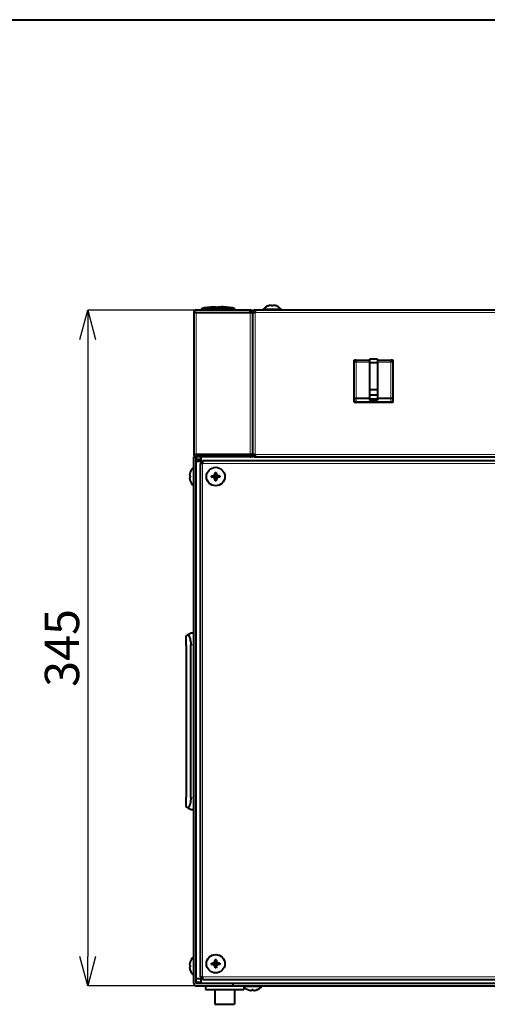
# Model space of a CAD drawing. Units: millimetres. Extents: x 0 to 4142, y 0 to 2870.
# Drawn here: x 1015 to 1491, y 1864 to 2870 of the extents above; entities that cross this region are included whole.
import ezdxf

# ---------------------------------------------------------------- set-up
doc = ezdxf.new("R2010")
doc.units = ezdxf.units.MM
doc.header["$LTSCALE"] = 10
doc.header["$PDSIZE"] = -1
doc.linetypes.add('SLD-実線', pattern=[0])
doc.styles.add('SLDTEXTSTYLE0', font='txt')
doc.dimstyles.new('SLDDIMSTYLE0', dxfattribs={"dimtxt": 35, "dimasz": 30, "dimexe": 0, "dimexo": 0.0625, "dimgap": 8.75, "dimtad": 3, "dimdec": 1, "dimlfac": 0.5, "dimrnd": 1e-09, "dimzin": 12, "dimdsep": 46, "dimtxsty": 'SLDTEXTSTYLE0', "dimblk1": 'OPEN30', "dimblk2": 'OPEN30', "dimsah": 1, "dimcen": 0.09, "dimadec": 0, "dimazin": 0, "dimtfac": 1, "dimtdec": 1, "dimtofl": 0, "dimtmove": 0, "dimatfit": 3, "dimldrblk": 'OPEN30', "dimfxl": 1, "dimfrac": 2, "dimtolj": 1, "dimtzin": 12, "dimarcsym": 0})

# ---------------------------------------------------------------- blocks, each defined once
blk = doc.blocks.new('_OPEN30')
at = {"color": 0, "linetype": 'ByBlock', "lineweight": -2}
for p, q in [((-1, 0.267949), (0, 0)), ((0, 0), (-1, -0.267949)), ((0, 0), (-1, 0))]:
    blk.add_line(p, q, dxfattribs=at)
blk = doc.blocks.new('*D13')
at = {"color": 0, "lineweight": -2}
for p, q in [((1254.6, 2573.4), (1083.9, 2573.4)), ((1083.9, 2543.4), (1083.9, 1913.4)), ((1232, 1883.4), (1083.9, 1883.4))]:
    blk.add_line(p, q, dxfattribs=at)
at = {"layer": 'Defpoints', "color": 0}
for p in [(1254.6, 2573.4), (1083.9, 1883.4), (1232, 1883.4)]:
    blk.add_point(p, dxfattribs=at)
at = {"color": 0, "lineweight": -2, "xscale": 30, "yscale": 30, "zscale": 30}
for p, rotation in [((1083.9, 2573.4), 90), ((1083.9, 1883.4), 270)]:
    blk.add_blockref('_OPEN30', p, dxfattribs=dict(at, rotation=rotation))
at = {"color": 0, "insert": (1040.1, 2228.4), "char_height": 35, "attachment_point": 2, "rotation": 90, "style": 'SLDTEXTSTYLE0'}
blk.add_mtext('\\A1;345', dxfattribs=at)

msp = doc.modelspace()

# ---------------------------------------------------------------- linework, layer by layer
at = {"linetype": 'SLD-実線', "lineweight": 40}
for p, q in [((100, 2870), (4100, 2870)), ((1200.02, 2574.84), (1200.02, 2573.44)), ((1224.02, 2574.84), (1200.02, 2574.84)), ((1224.02, 2573.44), (1224.02, 2574.84)), ((1234.02, 2574.84), (1224.02, 2574.84)), ((1234.02, 2573.44), (1234.02, 2574.84)), ((1267.73, 2577.64), (1267.98, 2577.73)), ((1271.4, 2577.64), (1271.4, 2577.73)), ((1272.64, 2577.64), (1271.4, 2577.64)), ((1272.64, 2577.64), (1272.64, 2577.73)), ((1276.31, 2577.64), (1276.07, 2577.73)), ((1192.02, 2570.84), (1192.02, 2426.04)), ((1194.62, 2570.84), (1192.02, 2570.84)), ((1249.42, 2573.44), (1194.62, 2573.44)), ((1194.62, 2571.04), (1249.42, 2571.04)), ((1194.62, 2570.84), (1249.42, 2570.84)), ((1202.72, 2571.04), (1202.72, 2570.84)), ((1205.52, 2570.84), (1205.52, 2571.04)), ((1212.72, 2571.04), (1212.72, 2570.84)), ((1215.52, 2570.84), (1215.52, 2571.04)), ((1218.52, 2571.04), (1218.52, 2570.84)), ((1221.32, 2570.84), (1221.32, 2571.04)), ((1228.52, 2571.04), (1228.52, 2570.84)), ((1231.32, 2570.84), (1231.32, 2571.04)), ((1249.42, 2571.04), (1249.42, 2573.44)), ((1249.42, 2570.84), (1249.42, 2570.69)), ((1252.02, 2570.69), (1249.42, 2570.69)), ((1249.62, 2570.84), (1249.62, 2570.69)), ((1252.02, 2570.84), (1249.62, 2570.84)), ((1252.02, 2570.69), (1252.02, 2570.84)), ((1252.02, 2570.84), (1254.42, 2570.84)), ((1252.02, 2570.69), (1252.02, 2426.18)), ((1254.62, 2570.69), (1252.02, 2570.69)), ((1254.42, 2570.84), (1254.42, 2570.69)), ((1254.62, 2570.84), (1254.42, 2570.84)), ((1789.42, 2573.44), (1254.62, 2573.44)), ((1254.62, 2573.44), (1254.62, 2570.84)), ((1254.62, 2570.69), (1254.62, 2570.84)), ((1262.62, 2574.01), (1262.62, 2573.44)), ((1281.42, 2574.01), (1262.62, 2574.01)), ((1281.42, 2573.44), (1281.42, 2574.01)), ((1355.83, 2520.37), (1355.83, 2522.17)), ((1355.83, 2484.06), (1355.83, 2520.37)), ((1356.03, 2522.37), (1357.83, 2522.37)), ((1357.83, 2522.37), (1371.43, 2522.37)), ((1379.43, 2523.31), (1371.43, 2523.31)), ((1371.43, 2523.31), (1371.43, 2519.87)), ((1371.43, 2519.87), (1371.43, 2492.23)), ((1371.43, 2519.87), (1379.43, 2519.87)), ((1379.43, 2523.31), (1379.43, 2519.87)), ((1379.43, 2522.37), (1393.03, 2522.37)), ((1379.43, 2519.87), (1379.43, 2492.23)), ((1393.03, 2522.37), (1394.83, 2522.37)), ((1395.03, 2522.17), (1395.03, 2520.37)), ((1395.03, 2520.37), (1395.03, 2484.06)), ((1355.83, 2481.17), (1355.83, 2484.06)), ((1371.43, 2492.23), (1379.43, 2492.23)), ((1371.43, 2492.23), (1371.43, 2486.99)), ((1371.43, 2486.99), (1379.43, 2486.99)), ((1371.43, 2486.99), (1371.43, 2482.79)), ((1379.43, 2492.23), (1379.43, 2486.99)), ((1379.43, 2486.99), (1379.43, 2482.79)), ((1395.03, 2484.06), (1395.03, 2481.17)), ((1355.83, 2479.37), (1355.83, 2481.17)), ((1357.83, 2479.17), (1356.03, 2479.17)), ((1371.43, 2483.07), (1357.83, 2483.07)), ((1393.03, 2479.17), (1357.83, 2479.17)), ((1371.43, 2482.79), (1379.43, 2482.79)), ((1371.43, 2482.79), (1371.43, 2481.98)), ((1371.43, 2481.98), (1371.43, 2481.62)), ((1371.43, 2481.62), (1371.43, 2481.59)), ((1371.43, 2481.59), (1379.43, 2481.59)), ((1393.03, 2483.07), (1379.43, 2483.07)), ((1379.43, 2482.79), (1379.43, 2481.98)), ((1379.43, 2481.98), (1379.43, 2481.62)), ((1379.43, 2481.62), (1379.43, 2481.59)), ((1394.83, 2479.17), (1393.03, 2479.17)), ((1395.03, 2481.17), (1395.03, 2479.37)), ((1192.02, 2426.04), (1194.62, 2426.04)), ((1192.02, 1886.04), (1192.02, 2423.44)), ((1192.02, 2423.44), (1194.42, 2423.44)), ((1194.42, 1886.04), (1194.42, 2423.44)), ((1194.42, 2423.43), (1194.62, 2423.44)), ((1249.42, 2426.04), (1194.62, 2426.04)), ((1194.62, 2425.84), (1249.42, 2425.84)), ((1249.42, 2423.44), (1194.62, 2423.44)), ((1199.22, 2423.44), (1199.22, 2418.64)), ((1249.42, 2426.18), (1249.42, 2426.04)), ((1249.42, 2426.18), (1252.02, 2426.18)), ((1249.42, 2425.84), (1249.42, 2423.44)), ((1254.62, 2423.44), (1249.42, 2423.44)), ((1249.62, 2426.04), (1249.62, 2426.18)), ((1249.62, 2426.04), (1252.02, 2426.04)), ((1252.02, 2426.18), (1254.62, 2426.18)), ((1252.02, 2426.18), (1252.02, 2426.04)), ((1252.02, 2426.04), (1254.42, 2426.04)), ((1254.42, 2426.18), (1254.42, 2426.04)), ((1254.62, 2426.04), (1254.42, 2426.04)), ((1254.62, 2426.04), (1254.62, 2426.18)), ((1254.62, 2426.04), (1254.62, 2423.44)), ((1254.62, 2423.44), (1789.42, 2423.44)), ((1194.42, 2420.84), (1194.62, 2420.84)), ((1194.42, 2420.24), (1199.22, 2420.24)), ((1199.22, 2418.64), (1194.42, 2418.64)), ((1194.62, 2421.04), (1199.22, 2421.04)), ((1194.62, 2420.69), (1194.62, 2420.84)), ((1194.62, 2420.69), (1199.22, 2420.69)), ((1195.02, 2420.84), (1195.03, 2421.04)), ((1195.02, 2420.69), (1195.02, 2420.84)), ((1197.42, 2420.84), (1197.42, 2420.69)), ((1197.62, 2420.84), (1197.62, 2420.69)), ((1199.22, 2420.84), (1197.62, 2420.84)), ((1198.42, 2416.84), (1198.42, 1892.44)), ((1201.02, 2416.84), (1198.42, 2416.84)), ((1883.02, 2419.44), (1201.02, 2419.44)), ((1201.02, 2419.44), (1201.02, 2416.84)), ((1188.42, 2404.06), (1188.33, 2404.06)), ((1188.42, 2404.06), (1188.42, 2402.81)), ((1210.13, 2404.06), (1210.38, 2404.06)), ((1210.13, 2402.81), (1210.13, 2404.06)), ((1213.8, 2407.72), (1215.04, 2407.72)), ((1213.8, 2407.72), (1213.8, 2407.48)), ((1213.8, 2404.06), (1213.8, 2402.81)), ((1215.04, 2404.06), (1213.8, 2404.06)), ((1215.04, 2407.48), (1215.04, 2407.72)), ((1215.04, 2402.81), (1215.04, 2404.06)), ((1218.71, 2404.06), (1218.47, 2404.06)), ((1218.71, 2404.06), (1218.71, 2402.81)), ((1188.42, 2402.81), (1188.33, 2402.81)), ((1210.13, 2402.81), (1210.38, 2402.81)), ((1213.8, 2402.81), (1215.04, 2402.81)), ((1213.8, 2399.15), (1213.8, 2399.39)), ((1215.04, 2399.15), (1213.8, 2399.15)), ((1215.04, 2399.15), (1215.04, 2399.39)), ((1218.71, 2402.81), (1218.47, 2402.81)), ((1192.02, 2243.44), (1189.02, 2243.44)), ((1184.02, 2240.55), (1184.02, 2232.88)), ((1189.02, 2075.44), (1189.02, 2231.44)), ((1184.02, 2073.99), (1184.02, 2066.32)), ((1189.02, 2063.44), (1192.02, 2063.44)), ((1188.42, 1904.06), (1188.33, 1904.06)), ((1188.42, 1902.81), (1188.33, 1902.81)), ((1188.42, 1904.06), (1188.42, 1902.81)), ((1210.13, 1906.46), (1210.38, 1906.46)), ((1210.13, 1905.21), (1210.13, 1906.46)), ((1210.13, 1905.21), (1210.38, 1905.21)), ((1213.8, 1910.12), (1215.04, 1910.12)), ((1213.8, 1910.12), (1213.8, 1909.88)), ((1213.8, 1906.46), (1213.8, 1905.21)), ((1215.04, 1906.46), (1213.8, 1906.46)), ((1213.8, 1905.21), (1215.04, 1905.21)), ((1213.8, 1901.55), (1213.8, 1901.79)), ((1215.04, 1901.55), (1213.8, 1901.55)), ((1215.04, 1909.88), (1215.04, 1910.12)), ((1215.04, 1905.21), (1215.04, 1906.46)), ((1215.04, 1901.55), (1215.04, 1901.79)), ((1218.71, 1906.46), (1218.47, 1906.46)), ((1218.71, 1905.21), (1218.47, 1905.21)), ((1218.71, 1906.46), (1218.71, 1905.21)), ((1194.42, 1890.64), (1199.22, 1890.64)), ((1198.42, 1892.44), (1201.02, 1892.44)), ((1199.22, 1890.64), (1199.22, 1885.84)), ((1201.02, 1892.44), (1201.02, 1889.84)), ((1199.22, 1886.64), (1194.42, 1886.64)), ((1194.42, 1886.04), (1194.62, 1886.04)), ((1194.62, 1886.04), (1194.62, 1886.18)), ((1199.22, 1886.18), (1194.62, 1886.18)), ((1232.02, 1885.84), (1194.62, 1885.84)), ((1194.62, 1883.44), (1232.02, 1883.44)), ((1195.02, 1886.04), (1195.02, 1886.18)), ((1195.03, 1885.84), (1195.02, 1886.04)), ((1197.42, 1886.18), (1197.42, 1886.04)), ((1197.62, 1886.18), (1197.62, 1886.04)), ((1199.22, 1886.04), (1197.62, 1886.04)), ((1201.02, 1889.84), (1883.02, 1889.84)), ((1204.02, 1883.44), (1204.02, 1879.44)), ((1852.02, 1885.84), (1232.02, 1885.84)), ((1232.02, 1885.84), (1232.02, 1883.44)), ((1232.02, 1883.44), (1852.02, 1883.44)), ((1242.62, 1883.44), (1242.62, 1882.86)), ((1242.62, 1882.86), (1261.42, 1882.86)), ((1243.02, 1882.4), (1243.02, 1879.44)), ((1261.42, 1882.86), (1261.42, 1883.44)), ((1204.02, 1879.44), (1243.02, 1879.44)), ((1213.52, 1879.44), (1213.52, 1864.44)), ((1233.52, 1879.44), (1233.52, 1864.44)), ((1247.73, 1879.23), (1247.98, 1879.14)), ((1251.4, 1879.23), (1252.64, 1879.23)), ((1251.4, 1879.23), (1251.4, 1879.14)), ((1252.64, 1879.23), (1251.4, 1879.23)), ((1252.64, 1879.14), (1252.64, 1879.23)), ((1256.31, 1879.23), (1256.07, 1879.14)), ((1213.52, 1864.44), (1233.52, 1864.44))]:
    msp.add_line(p, q, dxfattribs=at)
at = {"linetype": 'SLD-実線', "lineweight": 0}
for p, q in [((1194.62, 2426.04), (1194.62, 2570.84)), ((1249.42, 2570.69), (1249.42, 2426.18)), ((1789.42, 2570.84), (1254.62, 2570.84)), ((1254.62, 2570.69), (1254.62, 2426.18)), ((1355.83, 2522.17), (1356.03, 2522.17)), ((1357.83, 2520.37), (1355.83, 2520.37)), ((1356.03, 2522.17), (1356.03, 2522.37)), ((1356.03, 2522.17), (1356.03, 2521.25)), ((1356.96, 2522.17), (1356.03, 2522.17)), ((1357.83, 2522.37), (1357.83, 2520.37)), ((1371.43, 2520.37), (1357.83, 2520.37)), ((1357.83, 2520.37), (1357.83, 2483.07)), ((1393.03, 2520.37), (1379.43, 2520.37)), ((1393.03, 2520.37), (1393.03, 2522.37)), ((1393.03, 2483.07), (1393.03, 2520.37)), ((1395.03, 2520.37), (1393.03, 2520.37)), ((1394.83, 2522.17), (1393.9, 2522.17)), ((1394.83, 2522.17), (1394.83, 2522.37)), ((1395.03, 2522.17), (1394.83, 2522.17)), ((1394.83, 2521.25), (1394.83, 2522.17)), ((1355.83, 2479.37), (1356.03, 2479.37)), ((1356.03, 2480.3), (1356.03, 2479.37)), ((1356.03, 2479.37), (1356.97, 2479.37)), ((1356.03, 2479.37), (1356.03, 2479.17)), ((1357.83, 2483.07), (1357.83, 2480)), ((1357.83, 2480), (1393.03, 2480)), ((1357.83, 2480), (1357.83, 2479.17)), ((1371.43, 2481.98), (1379.43, 2481.98)), ((1371.43, 2481.62), (1379.43, 2481.62)), ((1393.03, 2480), (1393.03, 2483.07)), ((1393.03, 2479.17), (1393.03, 2480)), ((1393.88, 2479.37), (1394.83, 2479.37)), ((1394.83, 2479.37), (1394.83, 2480.3)), ((1394.83, 2479.37), (1395.03, 2479.37)), ((1394.83, 2479.17), (1394.83, 2479.37)), ((1254.62, 2426.04), (1789.42, 2426.04)), ((1194.62, 2420.69), (1194.62, 2420.24)), ((1199.22, 2418.64), (1199.22, 2416.84)), ((1201.02, 2418.64), (1199.22, 2418.64)), ((1201.02, 2416.84), (1201.02, 1892.44)), ((1883.02, 2416.84), (1201.02, 2416.84)), ((1189.02, 2231.44), (1192.02, 2231.44)), ((1192.02, 2075.44), (1189.02, 2075.44)), ((1199.22, 1892.44), (1199.22, 1890.64)), ((1199.22, 1890.64), (1201.02, 1890.64)), ((1201.02, 1892.44), (1883.02, 1892.44)), ((1194.62, 1886.64), (1194.62, 1886.18))]:
    msp.add_line(p, q, dxfattribs=at)
at = {"linetype": 'SLD-実線', "lineweight": 40, "flags": 128}
for points in [[(1189.02, 2243.44), (1188.73, 2243.27), (1187.88, 2242.78), (1186.49, 2241.97)], [(1186.49, 2241.97), (1185.24, 2241.25), (1184.41, 2240.77), (1184.02, 2240.55)], [(1184.02, 2066.32), (1184.41, 2066.1), (1185.24, 2065.62), (1186.49, 2064.9)], [(1186.49, 2064.9), (1187.88, 2064.09), (1188.73, 2063.6), (1189.02, 2063.44)]]:
    msp.add_lwpolyline(points, dxfattribs=at)
at = {"linetype": 'SLD-実線', "lineweight": 40}
for centre in [(1214.42, 2403.44), (1214.42, 1905.84)]:
    msp.add_circle(centre, 9.4, dxfattribs=at)
for centre, radius, start, end in [((1212.02, 2535.74), 40.9, 90, 107.06153), ((1212.02, 2535.74), 40.9, 72.93847, 90), ((1222.02, 2535.74), 40.9, 90, 97.02194), ((1222.02, 2535.74), 40.9, 72.93847, 90), ((1272.02, 2566.24), 12.2, 110.62098, 140.39807), ((1272.02, 2566.24), 12.2, 39.60193, 69.40634), ((1194.62, 2570.84), 2.6, 90, 180), ((1194.62, 2570.84), 0.2, 90, 180), ((1249.42, 2570.84), 2.6, 0, 90), ((1249.42, 2570.84), 0.2, 0, 90), ((1254.62, 2570.84), 2.6, 90, 180), ((1254.62, 2570.84), 0.2, 90, 180), ((1357.83, 2520.37), 2, 90, 180), ((1356.03, 2522.17), 0.2, 90, 180), ((1393.03, 2520.37), 2, 0, 90), ((1394.83, 2522.17), 0.2, 0, 90), ((1356.03, 2479.37), 0.2, 180, 270), ((1394.83, 2479.37), 0.2, 270, 0), ((1194.62, 2426.04), 2.6, 180, 270), ((1194.62, 2426.04), 0.2, 180, 270), ((1249.42, 2426.04), 2.6, 270, 0), ((1249.42, 2426.04), 0.2, 270, 0), ((1254.62, 2426.04), 2.6, 180, 270), ((1254.62, 2426.04), 0.2, 180, 270), ((1194.62, 2420.84), 0.2, 90, 180), ((1197.62, 2420.84), 0.2, 90, 180), ((1199.82, 2403.44), 12.18, 159.39866, 160.60677), ((1199.82, 2403.44), 12.2, 129.60193, 159.40634), ((1199.82, 2403.44), 12.18, 199.39323, 200.60134), ((1199.82, 2403.44), 12.2, 200.62098, 230.39807), ((1199.82, 1903.44), 12.2, 129.60193, 159.40634), ((1199.82, 1903.44), 12.18, 159.39866, 160.60677), ((1199.82, 1903.44), 12.18, 199.39323, 200.60134), ((1199.82, 1903.44), 12.2, 200.62098, 230.39807), ((1194.62, 1886.04), 2.6, 180, 270), ((1194.62, 1886.04), 0.2, 180, 270), ((1197.62, 1886.04), 0.2, 180, 270), ((1252.02, 1890.64), 12.2, 219.60193, 249.40634), ((1252.02, 1890.64), 12.2, 290.62098, 320.39807)]:
    msp.add_arc(centre, radius, start, end, dxfattribs=at)
for points, knots in [([(1271.4, 2577.73), (1271.37, 2577.83), (1271.32, 2578.05), (1270.85, 2578.22), (1270.07, 2578.23), (1269.13, 2578.08), (1268.41, 2577.88), (1268.03, 2577.75), (1267.98, 2577.73)], [0, 0, 0, 0, 0.17863811, 0.39430346, 0.59470945, 0.77571272, 0.97071005, 1, 1, 1, 1]), ([(1276.07, 2577.73), (1276.07, 2577.73), (1276.06, 2577.73), (1276.03, 2577.74), (1275.93, 2577.78), (1275.5, 2577.92), (1274.76, 2578.11), (1273.85, 2578.24), (1273.16, 2578.21), (1272.73, 2578.04), (1272.67, 2577.84), (1272.64, 2577.73)], [0, 0, 0, 0, 0.0007243, 0.003623, 0.0152194, 0.0616371, 0.2491657, 0.4371985, 0.6281789, 0.8080847, 1, 1, 1, 1]), ([(1355.83, 2484.06), (1355.83, 2484.06), (1355.83, 2483.96), (1355.9, 2483.76), (1356.2, 2483.48), (1356.66, 2483.26), (1357.21, 2483.1), (1357.62, 2483.08), (1357.83, 2483.07)], [0, 0, 0, 0, 0.0044369, 0.21569358, 0.43419206, 0.629761, 0.8146718, 1, 1, 1, 1]), ([(1395.03, 2484.06), (1395.03, 2484.06), (1395.03, 2483.96), (1394.95, 2483.76), (1394.65, 2483.48), (1394.19, 2483.26), (1393.64, 2483.1), (1393.23, 2483.08), (1393.03, 2483.07)], [0, 0, 0, 0, 0.0044369, 0.2156948, 0.4341938, 0.6297601, 0.8146714, 1, 1, 1, 1]), ([(1355.83, 2481.17), (1355.83, 2481.17), (1355.83, 2481.17), (1355.83, 2481.16), (1355.83, 2481.15), (1355.83, 2481.12), (1355.83, 2481.08), (1355.83, 2481.01), (1355.85, 2480.89), (1355.89, 2480.66), (1355.96, 2480.45), (1356.14, 2480.07), (1356.44, 2479.68), (1356.99, 2479.33), (1357.46, 2479.19), (1357.73, 2479.18), (1357.83, 2479.17)], [0, 0, 0, 0, 0.00398579, 0.00484572, 0.00868104, 0.01531191, 0.02703133, 0.04768959, 0.08431198, 0.15010357, 0.27480335, 0.30449188, 0.55566502, 0.74522749, 0.91324892, 1, 1, 1, 1]), ([(1395.03, 2481.17), (1395.03, 2481.17), (1395.03, 2481.17), (1395.03, 2481.16), (1395.03, 2481.15), (1395.03, 2481.12), (1395.03, 2481.08), (1395.02, 2481.01), (1395.01, 2480.89), (1394.97, 2480.66), (1394.9, 2480.45), (1394.72, 2480.07), (1394.41, 2479.68), (1393.86, 2479.33), (1393.4, 2479.19), (1393.12, 2479.18), (1393.03, 2479.17)], [0, 0, 0, 0, 0.0039858, 0.0048457, 0.0086811, 0.0153119, 0.0270314, 0.0476899, 0.084312, 0.1501044, 0.2748031, 0.3044917, 0.555668, 0.745227, 0.9132488, 1, 1, 1, 1]), ([(1188.33, 2407.48), (1188.32, 2407.47), (1188.3, 2407.39), (1188.18, 2407.05), (1187.99, 2406.38), (1187.83, 2405.46), (1187.83, 2404.68), (1187.98, 2404.21), (1188.17, 2404.07), (1188.31, 2404.06), (1188.33, 2404.06)], [0, 0, 0, 0, 0.0091464, 0.0457789, 0.1931968, 0.3956523, 0.5949282, 0.7740542, 0.968267, 1, 1, 1, 1]), ([(1210.38, 2404.06), (1210.39, 2404.06), (1210.47, 2404.06), (1210.8, 2404.07), (1211.48, 2404.2), (1212.4, 2404.62), (1213.17, 2405.39), (1213.65, 2406.32), (1213.79, 2407.04), (1213.8, 2407.43), (1213.8, 2407.48)], [0, 0, 0, 0, 0.00915512, 0.04578569, 0.19320331, 0.39564671, 0.5949301, 0.77405528, 0.96826599, 1, 1, 1, 1]), ([(1210.38, 2404.06), (1211.04, 2404.06), (1212.02, 2404.06), (1213.23, 2404.06), (1213.65, 2404.06), (1213.78, 2404.06), (1213.79, 2404.06), (1213.8, 2404.06)], [0, 0, 0, 0, 0.5363302, 0.8002961, 0.9122265, 0.9583277, 1, 1, 1, 1]), ([(1213.8, 2404.06), (1213.8, 2404.07), (1213.8, 2404.08), (1213.8, 2404.2), (1213.8, 2404.62), (1213.8, 2405.83), (1213.8, 2406.82), (1213.8, 2407.48)], [0, 0, 0, 0, 0.0416724, 0.0877739, 0.1997066, 0.4636701, 1, 1, 1, 1]), ([(1213.8, 2404.06), (1213.8, 2404.06), (1213.8, 2404.06), (1213.8, 2404.06), (1213.8, 2404.06)], [0, 0, 0, 0, 0.4666124, 1, 1, 1, 1]), ([(1213.8, 2404.06), (1213.8, 2404.06), (1213.8, 2404.06), (1213.8, 2404.06), (1213.8, 2404.06)], [0, 0, 0, 0, 0.5675334, 1, 1, 1, 1]), ([(1215.04, 2407.48), (1215.04, 2407.47), (1215.04, 2407.39), (1215.06, 2407.05), (1215.18, 2406.38), (1215.61, 2405.46), (1216.37, 2404.68), (1217.31, 2404.21), (1218.02, 2404.07), (1218.41, 2404.06), (1218.47, 2404.06)], [0, 0, 0, 0, 0.0091478, 0.0457814, 0.1931984, 0.3956514, 0.5949299, 0.7740539, 0.9682675, 1, 1, 1, 1]), ([(1215.04, 2407.48), (1215.04, 2407.2), (1215.04, 2406.64), (1215.04, 2405.91), (1215.04, 2405.18), (1215.04, 2404.62), (1215.04, 2404.2), (1215.04, 2404.08), (1215.04, 2404.07), (1215.04, 2404.06)], [0, 0, 0, 0, 0.2496245, 0.4878555, 0.5368115, 0.8005068, 0.9123847, 0.9584171, 1, 1, 1, 1]), ([(1215.04, 2404.06), (1215.04, 2404.06), (1215.05, 2404.06), (1215.05, 2404.06), (1215.05, 2404.06)], [0, 0, 0, 0, 0.4648994, 1, 1, 1, 1]), ([(1215.04, 2404.06), (1215.04, 2404.06), (1215.04, 2404.06), (1215.04, 2404.06), (1215.04, 2404.06)], [0, 0, 0, 0, 0.5731912, 1, 1, 1, 1]), ([(1215.05, 2404.06), (1215.05, 2404.06), (1215.06, 2404.06), (1215.19, 2404.06), (1215.61, 2404.06), (1216.82, 2404.06), (1217.81, 2404.06), (1218.47, 2404.06)], [0, 0, 0, 0, 0.04167228, 0.08777345, 0.19970386, 0.46366981, 1, 1, 1, 1]), ([(1188.33, 2402.81), (1188.33, 2402.81), (1188.33, 2402.81), (1188.32, 2402.81), (1188.28, 2402.81), (1188.14, 2402.78), (1187.95, 2402.61), (1187.82, 2402.1), (1187.85, 2401.32), (1188.01, 2400.37), (1188.22, 2399.72), (1188.33, 2399.39)], [0, 0, 0, 0, 0.0007261, 0.0036243, 0.0152198, 0.0616388, 0.2491656, 0.4371975, 0.628178, 0.8080851, 1, 1, 1, 1]), ([(1213.8, 2399.39), (1213.77, 2399.7), (1213.72, 2400.39), (1213.25, 2401.39), (1212.47, 2402.18), (1211.53, 2402.66), (1210.81, 2402.81), (1210.43, 2402.81), (1210.38, 2402.81)], [0, 0, 0, 0, 0.1786368, 0.3943007, 0.5947059, 0.7757144, 0.9707102, 1, 1, 1, 1]), ([(1213.8, 2402.81), (1213.79, 2402.81), (1213.78, 2402.81), (1213.65, 2402.81), (1213.23, 2402.81), (1212.02, 2402.81), (1211.04, 2402.81), (1210.38, 2402.81)], [0, 0, 0, 0, 0.0415464, 0.0876145, 0.1997548, 0.463716, 1, 1, 1, 1]), ([(1213.8, 2402.81), (1213.8, 2402.81), (1213.8, 2402.81), (1213.8, 2402.81), (1213.8, 2402.81)], [0, 0, 0, 0, 0.4619492, 1, 1, 1, 1]), ([(1213.8, 2402.81), (1213.8, 2402.81), (1213.8, 2402.81), (1213.8, 2402.81), (1213.8, 2402.81)], [0, 0, 0, 0, 0.4723652, 1, 1, 1, 1]), ([(1213.8, 2399.39), (1213.8, 2400.05), (1213.8, 2401.04), (1213.8, 2402.25), (1213.8, 2402.67), (1213.8, 2402.79), (1213.8, 2402.8), (1213.8, 2402.81)], [0, 0, 0, 0, 0.5362867, 0.8002465, 0.9123862, 0.9584536, 1, 1, 1, 1]), ([(1215.05, 2402.81), (1215.05, 2402.81), (1215.05, 2402.81), (1215.04, 2402.81), (1215.04, 2402.81)], [0, 0, 0, 0, 0.5675334, 1, 1, 1, 1]), ([(1218.47, 2402.81), (1218.47, 2402.81), (1218.46, 2402.81), (1218.43, 2402.81), (1218.33, 2402.81), (1217.9, 2402.78), (1217.16, 2402.61), (1216.25, 2402.1), (1215.56, 2401.32), (1215.13, 2400.37), (1215.07, 2399.72), (1215.04, 2399.39)], [0, 0, 0, 0, 0.00072433, 0.00362625, 0.01522267, 0.06163717, 0.24916521, 0.43719773, 0.62817777, 0.80808508, 1, 1, 1, 1]), ([(1215.04, 2402.81), (1215.04, 2402.8), (1215.04, 2402.79), (1215.04, 2402.67), (1215.04, 2402.25), (1215.04, 2401.04), (1215.04, 2400.05), (1215.04, 2399.39)], [0, 0, 0, 0, 0.041672, 0.0877731, 0.1997048, 0.4636659, 1, 1, 1, 1]), ([(1215.04, 2402.81), (1215.04, 2402.81), (1215.04, 2402.81), (1215.04, 2402.81), (1215.04, 2402.81), (1215.04, 2402.81)], [0, 0, 0, 0, 0.4650493, 0.6871615, 1, 1, 1, 1]), ([(1218.47, 2402.81), (1217.81, 2402.81), (1216.82, 2402.81), (1215.61, 2402.81), (1215.19, 2402.81), (1215.06, 2402.81), (1215.05, 2402.81), (1215.05, 2402.81)], [0, 0, 0, 0, 0.5363302, 0.8002961, 0.9122265, 0.9583277, 1, 1, 1, 1]), ([(1184.02, 2232.88), (1184.05, 2232.44), (1184.08, 2231.93), (1184.14, 2231.05), (1184.16, 2230.74), (1184.2, 2230.08), (1184.22, 2229.74), (1184.26, 2229.04), (1184.27, 2228.68), (1184.3, 2227.93), (1184.31, 2227.54), (1184.34, 2226.39), (1184.35, 2225.6), (1184.35, 2224.8)], [0, 0, 0, 0, 0.25, 0.25, 0.375, 0.375, 0.5, 0.5, 0.625, 0.625, 0.75, 0.75, 1, 1, 1, 1]), ([(1186.49, 2241.97), (1186.79, 2241.46), (1187.1, 2240.84), (1187.55, 2239.75), (1187.69, 2239.36), (1187.97, 2238.53), (1188.1, 2238.1), (1188.34, 2237.19), (1188.45, 2236.71), (1188.65, 2235.72), (1188.74, 2235.2), (1188.88, 2234.16), (1188.93, 2233.63), (1189, 2232.54), (1189.02, 2231.99), (1189.02, 2231.44)], [0, 0, 0, 0, 0.25, 0.25, 0.375, 0.375, 0.5, 0.5, 0.625, 0.625, 0.75, 0.75, 0.875, 0.875, 1, 1, 1, 1]), ([(1184.35, 2224.8), (1184.26, 2212.15), (1184.21, 2199.48), (1184.15, 2174.14), (1184.14, 2161.47), (1184.14, 2136.13), (1184.16, 2123.45), (1184.22, 2104.45), (1184.25, 2098.12), (1184.3, 2088.62), (1184.32, 2085.45), (1184.35, 2082.09), (1184.35, 2081.89), (1184.35, 2081.5), (1184.35, 2081.3), (1184.34, 2080.71), (1184.34, 2080.32), (1184.32, 2079.53), (1184.31, 2079.14), (1184.28, 2078.36), (1184.26, 2077.98), (1184.23, 2077.25), (1184.21, 2076.9), (1184.17, 2076.22), (1184.14, 2075.89), (1184.08, 2074.97), (1184.05, 2074.44), (1184.02, 2073.99)], [0, 0, 0, 0, 0.25, 0.25, 0.5, 0.5, 0.75, 0.75, 0.875, 0.875, 0.9375, 0.9375, 0.9414063, 0.9414063, 0.9453125, 0.9453125, 0.953125, 0.953125, 0.9609375, 0.9609375, 0.96875, 0.96875, 0.9765625, 0.9765625, 0.984375, 0.984375, 1, 1, 1, 1]), ([(1189.02, 2075.44), (1189.02, 2074.33), (1188.95, 2073.25), (1188.74, 2071.68), (1188.65, 2071.16), (1188.46, 2070.17), (1188.35, 2069.7), (1188.1, 2068.79), (1187.97, 2068.34), (1187.69, 2067.52), (1187.55, 2067.13), (1187.11, 2066.04), (1186.79, 2065.41), (1186.49, 2064.9)], [0, 0, 0, 0, 0.25, 0.25, 0.375, 0.375, 0.5, 0.5, 0.625, 0.625, 0.75, 0.75, 1, 1, 1, 1]), ([(1188.33, 1907.48), (1188.32, 1907.47), (1188.3, 1907.39), (1188.18, 1907.05), (1187.99, 1906.38), (1187.83, 1905.46), (1187.83, 1904.68), (1187.98, 1904.21), (1188.17, 1904.07), (1188.31, 1904.06), (1188.33, 1904.06)], [0, 0, 0, 0, 0.0091538, 0.045783, 0.1932013, 0.3956501, 0.5949298, 0.7740547, 0.9682669, 1, 1, 1, 1]), ([(1188.33, 1902.81), (1188.33, 1902.81), (1188.33, 1902.81), (1188.32, 1902.81), (1188.28, 1902.81), (1188.14, 1902.78), (1187.95, 1902.61), (1187.82, 1902.1), (1187.85, 1901.32), (1188.01, 1900.37), (1188.22, 1899.72), (1188.33, 1899.39)], [0, 0, 0, 0, 0.0007261, 0.0036243, 0.0152199, 0.0616388, 0.2491669, 0.4371968, 0.6281774, 0.8080858, 1, 1, 1, 1]), ([(1210.38, 1906.46), (1210.39, 1906.46), (1210.47, 1906.46), (1210.8, 1906.47), (1211.48, 1906.6), (1212.4, 1907.02), (1213.17, 1907.79), (1213.65, 1908.72), (1213.79, 1909.44), (1213.8, 1909.83), (1213.8, 1909.88)], [0, 0, 0, 0, 0.0091552, 0.0457855, 0.1932025, 0.3956492, 0.5949316, 0.7740544, 0.9682673, 1, 1, 1, 1]), ([(1210.38, 1906.46), (1211.04, 1906.46), (1212.02, 1906.46), (1213.23, 1906.46), (1213.65, 1906.46), (1213.78, 1906.46), (1213.79, 1906.46), (1213.8, 1906.46)], [0, 0, 0, 0, 0.5363302, 0.8002961, 0.9122265, 0.9583277, 1, 1, 1, 1]), ([(1213.8, 1901.79), (1213.77, 1902.1), (1213.72, 1902.79), (1213.25, 1903.79), (1212.47, 1904.58), (1211.53, 1905.06), (1210.81, 1905.21), (1210.43, 1905.21), (1210.38, 1905.21)], [0, 0, 0, 0, 0.1786377, 0.3942997, 0.594708, 0.7757138, 0.9707099, 1, 1, 1, 1]), ([(1213.8, 1905.21), (1213.79, 1905.21), (1213.78, 1905.21), (1213.65, 1905.21), (1213.23, 1905.21), (1212.02, 1905.21), (1211.04, 1905.21), (1210.38, 1905.21)], [0, 0, 0, 0, 0.0415464, 0.0876145, 0.1997548, 0.463716, 1, 1, 1, 1]), ([(1213.8, 1906.46), (1213.8, 1906.47), (1213.8, 1906.48), (1213.8, 1906.6), (1213.8, 1907.02), (1213.8, 1908.23), (1213.8, 1909.22), (1213.8, 1909.88)], [0, 0, 0, 0, 0.04167228, 0.08777345, 0.19970386, 0.46366981, 1, 1, 1, 1]), ([(1213.8, 1906.46), (1213.8, 1906.46), (1213.8, 1906.46), (1213.8, 1906.46), (1213.8, 1906.46)], [0, 0, 0, 0, 0.465434, 1, 1, 1, 1]), ([(1213.8, 1906.46), (1213.8, 1906.46), (1213.8, 1906.46), (1213.8, 1906.46), (1213.8, 1906.46)], [0, 0, 0, 0, 0.5708552, 1, 1, 1, 1]), ([(1213.8, 1905.21), (1213.8, 1905.21), (1213.8, 1905.21), (1213.8, 1905.21), (1213.8, 1905.21)], [0, 0, 0, 0, 0.4616352, 1, 1, 1, 1]), ([(1213.8, 1905.21), (1213.8, 1905.21), (1213.8, 1905.21), (1213.8, 1905.21), (1213.8, 1905.21)], [0, 0, 0, 0, 0.4818765, 1, 1, 1, 1]), ([(1213.8, 1901.79), (1213.8, 1902.45), (1213.8, 1903.44), (1213.8, 1904.65), (1213.8, 1905.07), (1213.8, 1905.19), (1213.8, 1905.2), (1213.8, 1905.21)], [0, 0, 0, 0, 0.536284, 0.8002452, 0.9123855, 0.9584536, 1, 1, 1, 1]), ([(1215.04, 1909.88), (1215.04, 1909.87), (1215.04, 1909.79), (1215.06, 1909.45), (1215.18, 1908.78), (1215.61, 1907.86), (1216.37, 1907.08), (1217.31, 1906.61), (1218.02, 1906.47), (1218.41, 1906.46), (1218.47, 1906.46)], [0, 0, 0, 0, 0.0091552, 0.0457855, 0.1932025, 0.3956492, 0.5949316, 0.7740544, 0.9682673, 1, 1, 1, 1]), ([(1215.04, 1909.88), (1215.04, 1909.6), (1215.04, 1909.04), (1215.04, 1908.31), (1215.04, 1907.58), (1215.04, 1907.02), (1215.04, 1906.6), (1215.04, 1906.48), (1215.04, 1906.47), (1215.04, 1906.46)], [0, 0, 0, 0, 0.2496269, 0.4878521, 0.5368116, 0.8005094, 0.9123852, 0.9584172, 1, 1, 1, 1]), ([(1215.04, 1906.46), (1215.04, 1906.46), (1215.05, 1906.46), (1215.05, 1906.46), (1215.05, 1906.46)], [0, 0, 0, 0, 0.465434, 1, 1, 1, 1]), ([(1215.04, 1906.46), (1215.04, 1906.46), (1215.04, 1906.46), (1215.04, 1906.46), (1215.04, 1906.46)], [0, 0, 0, 0, 0.5708552, 1, 1, 1, 1]), ([(1215.05, 1905.21), (1215.05, 1905.21), (1215.05, 1905.21), (1215.04, 1905.21), (1215.04, 1905.21)], [0, 0, 0, 0, 0.5708552, 1, 1, 1, 1]), ([(1218.47, 1905.21), (1218.47, 1905.21), (1218.46, 1905.21), (1218.43, 1905.21), (1218.33, 1905.21), (1217.9, 1905.18), (1217.16, 1905.01), (1216.25, 1904.5), (1215.56, 1903.72), (1215.13, 1902.77), (1215.07, 1902.12), (1215.04, 1901.79)], [0, 0, 0, 0, 0.0007243, 0.0036263, 0.0152227, 0.0616373, 0.2491666, 0.4371972, 0.6281774, 0.808086, 1, 1, 1, 1]), ([(1215.04, 1905.21), (1215.04, 1905.2), (1215.04, 1905.19), (1215.04, 1905.07), (1215.04, 1904.65), (1215.04, 1903.44), (1215.04, 1902.45), (1215.04, 1901.79)], [0, 0, 0, 0, 0.04167228, 0.08777345, 0.19970386, 0.46366981, 1, 1, 1, 1]), ([(1215.04, 1905.21), (1215.04, 1905.21), (1215.04, 1905.21), (1215.04, 1905.21), (1215.04, 1905.21), (1215.04, 1905.21)], [0, 0, 0, 0, 0.4622091, 0.6761148, 1, 1, 1, 1]), ([(1215.05, 1906.46), (1215.05, 1906.46), (1215.06, 1906.46), (1215.19, 1906.46), (1215.61, 1906.46), (1216.82, 1906.46), (1217.81, 1906.46), (1218.47, 1906.46)], [0, 0, 0, 0, 0.04167228, 0.08777345, 0.19970386, 0.46366981, 1, 1, 1, 1]), ([(1218.47, 1905.21), (1217.81, 1905.21), (1216.82, 1905.21), (1215.61, 1905.21), (1215.19, 1905.21), (1215.06, 1905.21), (1215.05, 1905.21), (1215.05, 1905.21)], [0, 0, 0, 0, 0.5363302, 0.8002961, 0.9122265, 0.9583277, 1, 1, 1, 1]), ([(1247.98, 1879.14), (1247.99, 1879.14), (1248.07, 1879.11), (1248.4, 1879), (1249.08, 1878.81), (1250, 1878.65), (1250.77, 1878.64), (1251.25, 1878.79), (1251.39, 1878.99), (1251.4, 1879.12), (1251.4, 1879.14)], [0, 0, 0, 0, 0.0091541, 0.0457835, 0.1931995, 0.3956481, 0.5949309, 0.7740552, 0.968267, 1, 1, 1, 1]), ([(1252.64, 1879.14), (1252.64, 1879.14), (1252.64, 1879.11), (1252.66, 1879), (1252.78, 1878.81), (1253.21, 1878.65), (1253.97, 1878.64), (1254.91, 1878.79), (1255.62, 1878.99), (1256.01, 1879.12), (1256.07, 1879.14)], [0, 0, 0, 0, 0.0091567, 0.0457789, 0.1931963, 0.3956505, 0.5949295, 0.7740529, 0.9682681, 1, 1, 1, 1])]:
    msp.add_open_spline(points, degree=3, knots=knots, dxfattribs=at)
at = {"linetype": 'SLD-実線', "lineweight": 0}
for points, knots in [([(1355.83, 2481.17), (1355.83, 2481.17), (1355.83, 2481.17), (1355.83, 2481.16), (1355.83, 2481.16), (1355.83, 2481.14), (1355.83, 2481.12), (1355.83, 2481.07), (1355.84, 2480.99), (1355.89, 2480.85), (1355.96, 2480.72), (1356.14, 2480.49), (1356.44, 2480.26), (1356.99, 2480.07), (1357.46, 2480), (1357.73, 2480), (1357.83, 2480)], [0, 0, 0, 0, 0.0039985, 0.0048809, 0.0084068, 0.0148426, 0.0262329, 0.0464348, 0.0825096, 0.1482064, 0.2751248, 0.3050752, 0.5549772, 0.7443159, 0.9128319, 1, 1, 1, 1]), ([(1395.03, 2481.17), (1395.03, 2481.17), (1395.03, 2481.17), (1395.03, 2481.16), (1395.03, 2481.16), (1395.03, 2481.14), (1395.03, 2481.12), (1395.02, 2481.07), (1395.01, 2480.99), (1394.97, 2480.85), (1394.9, 2480.72), (1394.72, 2480.49), (1394.41, 2480.26), (1393.86, 2480.07), (1393.4, 2480), (1393.12, 2480), (1393.03, 2480)], [0, 0, 0, 0, 0.0039986, 0.0048809, 0.0084069, 0.0148427, 0.026233, 0.0464348, 0.0825101, 0.1482071, 0.2751245, 0.3050769, 0.5549797, 0.7443151, 0.9128316, 1, 1, 1, 1])]:
    msp.add_open_spline(points, degree=3, knots=knots, dxfattribs=at)

# ---------------------------------------------------------------- dimensions: what is measured, and where the dimension line sits
dim = msp.add_linear_dim(base=(1083.88, 1883.44), p1=(1254.62, 2573.44), p2=(1232.02, 1883.44), angle=90, dimstyle='SLDDIMSTYLE0')
dim.commit()
dim.dimension.update_dxf_attribs({"geometry": '*D13', "text_midpoint": (1083.88, 2228.44), "dimtype": 160})

doc.saveas('drawing.dxf')
